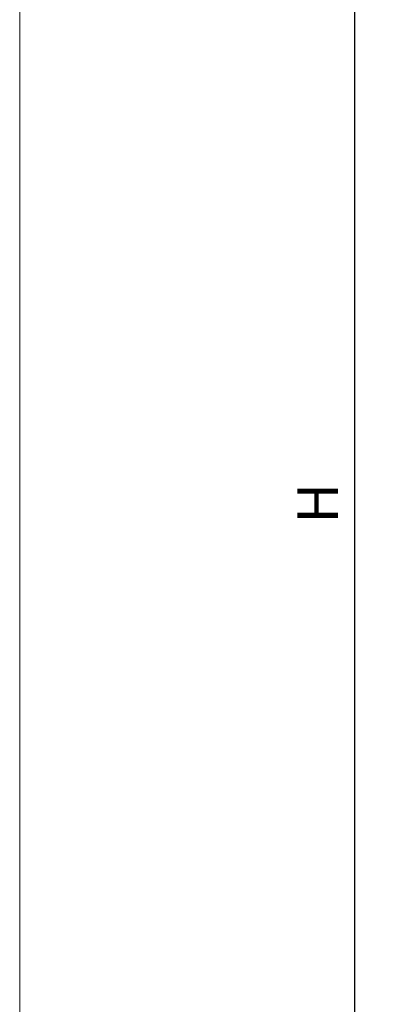
# Model space of a CAD drawing. Units: millimetres. Extents: x 4785 to 5205, y 28 to 325.
# Drawn here: x 4785 to 4807, y 132 to 192 of the extents above; entities that cross this region are included whole.
import ezdxf

# ---------------------------------------------------------------- set-up
doc = ezdxf.new("R2010")
doc.units = ezdxf.units.MM
doc.layers.get('0').update_dxf_attribs({"lineweight": 9})
doc.layers.add('LIMITES', color=151, linetype='Continuous', lineweight=9)
doc.styles.add('ROMANS', font='ROMANS.SHX', dxfattribs={"height": 2.5})
doc.dimstyles.new('1-2', dxfattribs={"dimtxt": 2.5, "dimasz": 3, "dimexe": 0.5, "dimexo": 3, "dimgap": 1, "dimtad": 1, "dimlfac": 2, "dimzin": 0, "dimdsep": 46, "dimtxsty": 'ROMANS', "dimcen": 0.1, "dimclrd": 256, "dimclre": 256, "dimclrt": 256, "dimadec": 0, "dimazin": 0, "dimtp": 0.2, "dimtm": 0.2, "dimtfac": 0.2, "dimtmove": 0, "dimatfit": 3, "dimfxl": 0, "dimtolj": 1, "dimtzin": 0, "dimarcsym": 0})

# ---------------------------------------------------------------- blocks, each defined once
blk = doc.blocks.new('*D10')
at = {"lineweight": -2}
for p, q in [((4835.284427665949, 259.7485118240318), (4805.190560596604, 259.7485118240318)), ((4805.690560596604, 256.7485118240318), (4805.690560596604, 67.82351182403114)), ((4835.180710541725, 64.82351182403113), (4805.190560596604, 64.82351182403114))]:
    blk.add_line(p, q, dxfattribs=at)
for points in [[(4805.190560596604, 256.7485118240318), (4806.190560596604, 256.7485118240318), (4805.690560596604, 259.7485118240318)], [(4805.190560596604, 67.82351182403114), (4806.190560596604, 67.82351182403114), (4805.690560596604, 64.82351182403114)]]:
    blk.add_solid(points)
at = {"layer": 'DEFPOINTS', "color": 0}
for p in [(4838.284427665949, 259.7485118240318), (4805.690560596604, 64.82351182403114), (4838.180710541725, 64.82351182403113)]:
    blk.add_point(p, dxfattribs=at)
at = {"insert": (4803.440560596604, 162.2860118240322), "char_height": 2.5, "attachment_point": 5, "rotation": 90, "style": 'ROMANS'}
blk.add_mtext('\\A1;{H}', dxfattribs=at)

msp = doc.modelspace()

# ---------------------------------------------------------------- linework, layer by layer
at = {"layer": 'LIMITES', "color": 151}
msp.add_lwpolyline([(4785.222206095979, 325.4800186030902), (4785.222206095979, 28.48001860309023), (5205.265063238835, 28.48001860309023), (5205.265063238835, 325.4800186030902)], close=True, dxfattribs=at)

# ---------------------------------------------------------------- dimensions: what is measured, and where the dimension line sits
dim = msp.add_linear_dim(base=(4805.690560596604, 64.82351182403114), p1=(4838.284427665949, 259.7485118240318), p2=(4838.180710541725, 64.82351182403113), angle=90, text='{H}', dimstyle='1-2')
dim.commit()
dim.dimension.update_dxf_attribs({"geometry": '*D10', "text_midpoint": (4803.440560596604, 162.2860118240322)})

doc.saveas('drawing.dxf')
